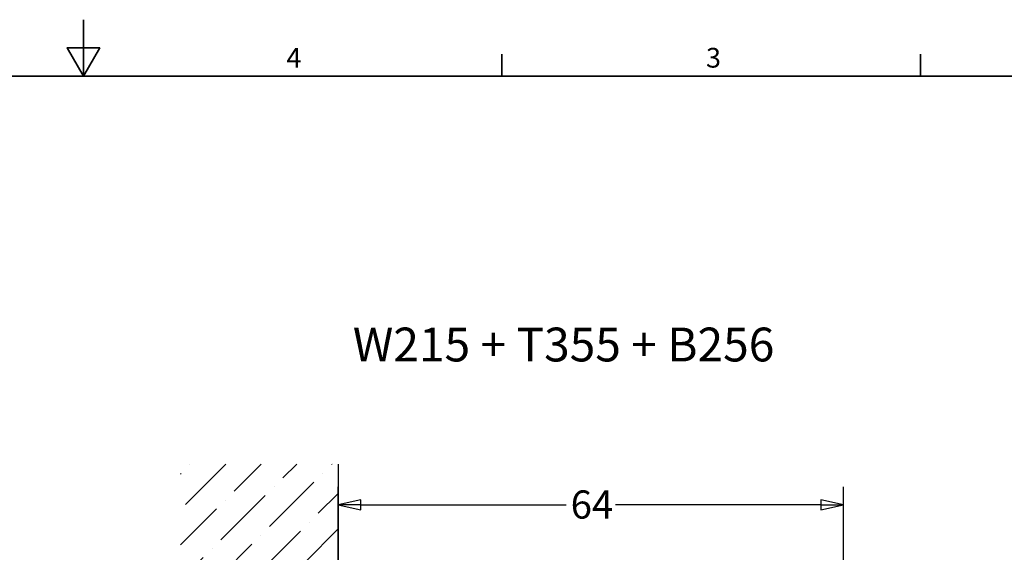
# Model space of a CAD drawing. Units: millimetres. Extents: x 0 to 424, y 0 to 300.
# Drawn here: x 204 to 329, y 232 to 300 of the extents above; entities that cross this region are included whole.
import ezdxf
from ezdxf.enums import TextEntityAlignment as Align

# ---------------------------------------------------------------- set-up
doc = ezdxf.new("R2010")
doc.units = ezdxf.units.MM
doc.header["$LTSCALE"] = 0.714286
for name, color, linetype, lineweight in [('Bemaßung (ISO)', 7, 'Continuous', 25), ('Rahmen (ISO)', 7, 'Continuous', 35), ('Schraffur (ISO)', 7, 'Continuous', 18), ('Skizziergeometrie (ISO)', 7, 'Continuous', 25), ('Symbol (ISO)', 7, 'Continuous', 25)]:
    doc.layers.add(name, color=color, linetype=linetype, lineweight=lineweight)
doc.styles.add('Katalog 2010 - Zeichnung', font='arial.ttf')
doc.styles.add('Notiztext (DIN)', font='isocpeur.ttf')
doc.styles.add('Textstil47', font='txt')
doc.dimstyles.new('Homepage', dxfattribs={"dimscale": 0.714286, "dimtxt": 5, "dimasz": 4, "dimexe": 3.175, "dimexo": 0.8, "dimgap": 0.8, "dimtad": 0, "dimtih": 1, "dimtoh": 1, "dimrnd": 1e-08, "dimtxsty": 'Katalog 2010 - Zeichnung', "dimblk": 'Filled-1', "dimcen": 0.09, "dimdle": 10, "dimclrd": 256, "dimclre": 256, "dimclrt": 256, "dimazin": 2, "dimtfac": 0.5, "dimtofl": 0, "dimtmove": 0, "dimatfit": 3, "dimfxl": 1, "dimtolj": 1, "dimlwd": 30, "dimlwe": 30, "dimarcsym": 0})

# ---------------------------------------------------------------- blocks, each defined once
blk = doc.blocks.new('Ränder Standardrahmen')
at = {"layer": 'Rahmen (ISO)'}
for p, q in [((371.25, 410), (371.25, 413.9)), ((445.5, 410), (445.5, 413.9))]:
    blk.add_line(p, q, dxfattribs=at)
at = {"layer": 'Rahmen (ISO)', "flags": 128}
for points in [[(297, 420), (297, 410), (294.11, 415), (299.89, 415), (297, 410)], [(10, 10), (10, 410), (584, 410), (584, 10), (10, 10)]]:
    blk.add_lwpolyline(points, dxfattribs=at)
at = {"layer": 'Rahmen (ISO)', "char_height": 3.5, "attachment_point": 7, "style": 'Notiztext (DIN)'}
for s, insert in [('4', (333.03, 410.4)), ('3', (407.45, 410.4))]:
    blk.add_mtext(s, dxfattribs=dict(at, insert=insert))
blk = doc.blocks.new('Filled-1')
at = {"color": 0}
for p, q in [((0, 0), (-1, 0.225)), ((-1, 0.225), (-1, -0.225)), ((-1, 0), (0, 0)), ((-1, -0.225), (0, 0))]:
    blk.add_line(p, q, dxfattribs=at)
at = {"color": 0, "flags": 128}
blk.add_lwpolyline([(-1, -0.225), (0, 0), (-1, 0.225), (-1, -0.225)], dxfattribs=at)
at = {"color": 0}
blk.add_solid([(-1, -0.225), (0, 0), (-1, 0.225), (-1, -0.225)], dxfattribs=at)
blk = doc.blocks.new('*D15')
at = {"layer": 'Bemaßung (ISO)', "lineweight": 30}
for p, q in [((244.44, 219.96), (244.44, 240.76)), ((308.44, 216.96), (308.44, 240.76)), ((247.29, 238.5), (273.3, 238.5)), ((305.58, 238.5), (279.57, 238.5))]:
    blk.add_line(p, q, dxfattribs=at)
at = {"layer": 'Defpoints', "color": 0}
for p in [(308.44, 238.5), (244.44, 219.39), (308.44, 216.39)]:
    blk.add_point(p, dxfattribs=at)
at = {"layer": 'Bemaßung (ISO)', "lineweight": 30, "xscale": 2.857142857142857, "yscale": 2.857142857142857, "zscale": 2.857142857142857, "rotation": 180}
blk.add_blockref('Filled-1', (244.44, 238.5), dxfattribs=at)
at = {"layer": 'Bemaßung (ISO)', "lineweight": 30, "xscale": 2.857142857142857, "yscale": 2.857142857142857, "zscale": 2.857142857142857}
blk.add_blockref('Filled-1', (308.44, 238.5), dxfattribs=at)
at = {"layer": 'Bemaßung (ISO)', "lineweight": 35, "insert": (273.88, 240.32), "char_height": 3.571, "attachment_point": 1, "style": 'Katalog 2010 - Zeichnung'}
blk.add_mtext('\\A1;64', dxfattribs=at)

msp = doc.modelspace()

# ---------------------------------------------------------------- hatches: boundary and pattern name
at = {"layer": 'Schraffur (ISO)'}
h = msp.add_hatch(dxfattribs=at)
h.set_pattern_fill('ANSI36', color=256, scale=25.4, style=0)
h.set_pattern_definition([(45, (0, 0), (1.683798, 6.173926), [7.9375, -1.5875, 0, -1.5875])])
h.paths.add_polyline_path([(241.21204, 186.08735), (241.21204, 192.56831), (228.74026, 192.56831), (228.74026, 186.08735)], flags=0)
edge = h.paths.add_edge_path(flags=0)
edge.add_arc((234.43612, 208.68903), 4.61567, 0, 360)
h.paths.add_polyline_path([(244.43612, 150.85949), (244.43612, 243.65901), (224.43612, 243.65901), (224.43612, 150.85949)])

# ---------------------------------------------------------------- linework, layer by layer
at = {"layer": 'Skizziergeometrie (ISO)'}
msp.add_line((244.43612, 243.65901), (244.43612, 150.85949), dxfattribs=at)

# ---------------------------------------------------------------- block references
at = {"xscale": 0.7142857142857144, "yscale": 0.7142857142857144, "zscale": 0.7142857142857144}
msp.add_blockref('Ränder Standardrahmen', (0, 0), dxfattribs=at)

# ---------------------------------------------------------------- texts
at = {"layer": 'Symbol (ISO)', "style": 'Textstil47'}
msp.add_text('W215 + T355 + B256', height=4.2857145, dxfattribs=at).set_placement((246.28084, 260.96127), align=Align.TOP_LEFT)

# ---------------------------------------------------------------- dimensions: what is measured, and where the dimension line sits
at = {"layer": 'Bemaßung (ISO)', "lineweight": 35}
dim = msp.add_linear_dim(base=(308.43613, 238.49581), p1=(244.43613, 219.39307), p2=(308.43613, 216.39307), dimstyle='Homepage', override={"dimtih": 0, "dimtoh": 0, "dimdec": 2, "dimtp": 0, "dimtm": 0, "dimtdec": 2, "dimatfit": 1}, dxfattribs=at)
dim.commit()
dim.dimension.update_dxf_attribs({"geometry": '*D15', "text_midpoint": (276.43613, 238.49581), "dimtype": 160})

doc.saveas('drawing.dxf')
